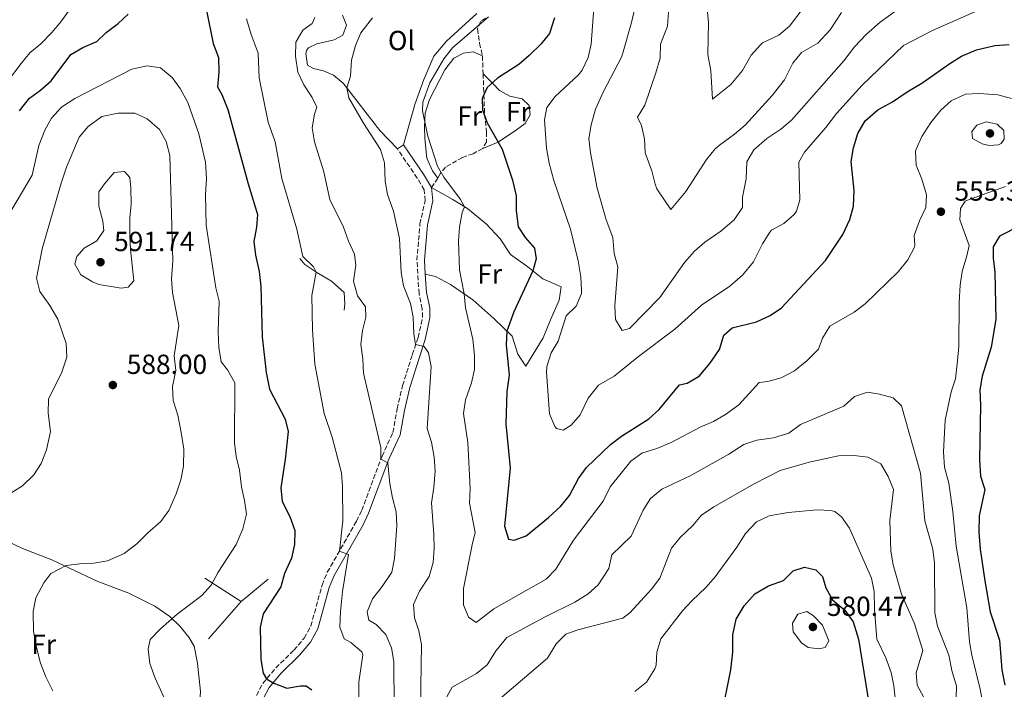
# Model space of a CAD drawing. Units: metres. Extents: x 631765 to 635233, y 4706547 to 4708926.
# Drawn here: x 633242 to 633599, y 4707642 to 4707884 of the extents above; entities that cross this region are included whole.
import ezdxf
from ezdxf.enums import TextEntityAlignment as Align

# ---------------------------------------------------------------- set-up
doc = ezdxf.new("R2010")
doc.units = ezdxf.units.M
doc.header["$MEASUREMENT"] = 0
doc.linetypes.add('DGN Style 3', pattern=[2.435890702152634, 1.739921930109024, -0.6959687720436097])
for name, color, linetype, lineweight in [('Balsa-alberca', 142, 'Continuous', 0), ('Camino', 7, 'DGN Style 3', 0), ('Cota de punto acotado terreno', 7, 'Continuous', 0), ('Curva de nivel directora', 30, 'Continuous', 30), ('Curva de nivel intermedia', 30, 'Continuous', 0), ('Etiqueta de uso rústico', 92, 'Continuous', 0), ('Línea  de bancal', 1, 'Continuous', 13), ('Línea  de muro-pared o tapia', 1, 'Continuous', 13), ('Línea de cambio de uso (parcela vista)', 92, 'Continuous', 0), ('Margen derecho', 7, 'Continuous', 0), ('Punto acotado terreno (símbolo)', 7, 'Continuous', 0), ('Senda', 7, 'DGN Style 3', 0)]:
    doc.layers.add(name, color=color, linetype=linetype, lineweight=lineweight)
doc.styles.add('Style-Arial', font='arial.ttf')

# ---------------------------------------------------------------- blocks, each defined once
blk = doc.blocks.new('5PATER')
at = {"layer": 'Balsa-alberca', "linetype": 'Continuous', "lineweight": 0}
h = blk.add_hatch(color=51, dxfattribs=at)
edge = h.paths.add_edge_path()
edge.add_ellipse((0, 0), major_axis=(-0.1095731443231308, -0.1110710700762829), ratio=0.9994222409660317, start_angle=0, end_angle=360)

msp = doc.modelspace()

# ---------------------------------------------------------------- linework, layer by layer
at = {"layer": 'Camino', "color": 7, "linetype": 'DGN Style 3', "lineweight": 0}
msp.add_polyline3d([(633327.7800000017, 4707639.33, 576.0099999999949), (633330.0899999985, 4707643.7, 575.2899999999936), (633334.7699999989, 4707649.300000002, 574.300000000003), (633341.3500000016, 4707655.720000001, 572.8000000000029), (633345.0500000007, 4707660.12, 571.9499999999972), (633347.4699999992, 4707664.500000001, 571.6100000000006), (633351.5799999975, 4707679.32, 571.4299999999931), (633353.4499999983, 4707683.960000004, 571.1600000000036), (633364.0000000006, 4707702.440000001, 568.3600000000007), (633365.9299999995, 4707706.390000001, 567.7400000000052), (633373.280000001, 4707725.95, 564.8399999999964), (633377.2399999973, 4707734.560000001, 563.2100000000064), (633378.7600000016, 4707743.09, 562.2599999999948), (633380.7399999977, 4707751.540000001, 561.4700000000013), (633384.2499999991, 4707762.690000001, 560.6799999999931), (633386.3500000001, 4707768.980000002, 559.5200000000042), (633387.5300000003, 4707773.83, 559.0800000000017), (633387.9200000014, 4707776.26, 558.9900000000052), (633387.8900000001, 4707779.390000002, 558.9900000000052), (633386.6999999988, 4707784.83, 559.1000000000059), (633385.9400000012, 4707796.970000002, 557.5200000000041), (633387.0299999996, 4707810.08, 556.9400000000023), (633388.9400000006, 4707818.600000001, 556.7299999999959), (633388.5899999999, 4707822.420000001, 556.779999999999), (633386.0599999975, 4707826.720000002, 557.0200000000042), (633378.8600000001, 4707837.24, 557.7299999999959)], dxfattribs=at)
at = {"layer": 'Curva de nivel directora', "color": 30, "linetype": 'Continuous', "lineweight": 30, "flags": 128}
for points, elevation in [([(633307.3200000008, 4707898.810000001), (633312.0499999982, 4707875.41), (633313.9500000004, 4707870.310000001), (633314.1699999995, 4707865.090000001), (633313.6500000008, 4707859.750000001), (633315.1799999997, 4707856.980000001), (633317.3999999993, 4707851.480000001), (633324.7100000005, 4707824.62), (633328.1900000006, 4707813.550000002), (633327.7999999997, 4707808.880000004), (633326.8000000004, 4707803.710000004), (633327.3599999992, 4707798.75), (633328.7199999982, 4707792.82), (633329.3399999996, 4707787.580000001), (633329.8899999994, 4707769.26), (633331.3099999988, 4707756.290000001), (633332.489999999, 4707750.310000001), (633338.1599999998, 4707739.350000001), (633339.2799999994, 4707734.92), (633338.2299999989, 4707724.820000002), (633336.5700000004, 4707714.54), (633337.1200000002, 4707709.570000002), (633339.8099999991, 4707704.100000001), (633341.6800000002, 4707699.039999999), (633341.6100000008, 4707694.039999999), (633340.4599999996, 4707689.080000001), (633337.9899999998, 4707683.529999999), (633336.5599999992, 4707678.730000001), (633330.2000000002, 4707668.940000001), (633329.0999999982, 4707664.050000002), (633329.3199999996, 4707652.370000001), (633330.150000001, 4707647.439999999), (633331.4599999986, 4707645.340000001), (633334.1200000006, 4707643.800000001), (633338.7699999998, 4707641.95), (633343.7299999997, 4707642.800000002), (633345.7699999983, 4707642.84), (633347.8800000004, 4707641.420000001)], 575.0000000000001), ([(633241.8899999983, 4707851.109999999), (633245.4600000001, 4707855.650000001), (633249.5199999991, 4707858.560000001), (633253.3899999983, 4707861.960000001), (633260.5199999984, 4707871.410000003), (633264.8199999989, 4707873.950000001), (633269.8500000003, 4707876.11), (633273.2999999991, 4707879.4), (633277.6399999999, 4707882.630000004), (633281.2799999987, 4707886.07)], 575.0000000000001), ([(633435.7999999991, 4707884.7), (633433.9999999999, 4707879.100000001), (633430.7999999989, 4707875.250000002), (633426.6599999995, 4707871.060000001), (633422.8399999995, 4707867.820000002), (633415.1399999993, 4707862.84), (633411.449999999, 4707859.470000002), (633409.6200000006, 4707855.480000001), (633409.6699999998, 4707851.380000002), (633411.3499999985, 4707846.670000001), (633416.8699999994, 4707837.210000001), (633420.6299999988, 4707825.939999999), (633421.8899999995, 4707820.279999999), (633421.8699999994, 4707814.990000002), (633422.5899999992, 4707809.03), (633425.1999999998, 4707805.230000001), (633428.5199999991, 4707801.37), (633429.1399999983, 4707797.500000001), (633428.0000000005, 4707793.060000001), (633421.0699999991, 4707778.27), (633418.480000001, 4707771.32), (633418.2300000006, 4707766.310000001), (633419.4100000006, 4707755.340000001), (633418.4699999997, 4707749.359999999), (633418.1399999988, 4707737.75), (633419.7199999992, 4707721.65), (633417.7000000008, 4707700.630000001), (633419.1200000001, 4707695.880000001), (633421.2199999989, 4707695.619999999)], 550.0000000000001), ([(633421.2199999989, 4707695.619999999), (633425.5099999983, 4707697.09), (633433.6699999989, 4707703.770000001), (633438.1100000002, 4707707.850000001), (633441.2799999998, 4707711.720000002), (633444.4699999993, 4707717.859999999), (633447.4199999997, 4707721.910000001), (633456.0999999989, 4707730.199999999), (633460.0499999986, 4707733.270000001), (633470.0199999998, 4707739.510000002), (633473.7500000002, 4707742.850000001), (633481.1500000008, 4707751.87), (633483.9499999993, 4707752.380000002), (633488.2499999999, 4707754.970000003), (633492.0699999997, 4707759.600000001), (633495.6199999992, 4707764.619999999), (633497.1999999996, 4707769.78), (633500.1799999991, 4707772.490000002), (633508.99, 4707774.630000001), (633514.0499999983, 4707776.880000002), (633518.1499999998, 4707779.730000001), (633534.0699999988, 4707796.880000002), (633540.2999999982, 4707806.220000001), (633542.8199999996, 4707811.680000001), (633544.1799999987, 4707816.5), (633544.3999999998, 4707822.230000001), (633543.3200000002, 4707832.760000001), (633544.2099999997, 4707837.670000002), (633545.7399999986, 4707842.870000001), (633548.4700000001, 4707847.460000002), (633553.0199999987, 4707851.449999999), (633558.3499999995, 4707854.310000001), (633563.6299999991, 4707857.930000002), (633568.9800000001, 4707861.080000001), (633579.0899999999, 4707868.24), (633583.3500000001, 4707870.850000001), (633588.7300000001, 4707873.170000001), (633595.4099999989, 4707874.74), (633600.6100000001, 4707875.060000001)], 550.0000000000001), ([(633611.6699999998, 4707813.030000002), (633597.1299999999, 4707805.720000002), (633594.7800000008, 4707801.770000001), (633594.7800000008, 4707797.65), (633595.3799999999, 4707792.57), (633595.7499999986, 4707775.520000001), (633594.1599999995, 4707765.5), (633590.8200000002, 4707754.980000001), (633589.9399999994, 4707750.060000001), (633590.25, 4707744.460000002), (633589.879999999, 4707724.810000001), (633590.23, 4707718.78), (633591.7599999988, 4707713.970000003), (633589.7800000008, 4707704.400000001), (633589.6800000002, 4707698.490000002), (633590.0699999991, 4707692.350000001), (633591.7499999999, 4707680.810000001), (633593.7300000002, 4707669.580000003), (633597.0899999997, 4707659.410000001), (633597.9300000002, 4707648.62), (633599.0099999999, 4707643.01)], 550.0000000000001), ([(633496.2199999982, 4707631.190000001), (633499.7299999997, 4707648.600000001), (633500.4699999995, 4707655.060000001), (633500.4999999986, 4707661.300000003), (633501.6599999988, 4707666.950000001), (633504.609999999, 4707671.780000002), (633508.42, 4707676.160000003), (633513.4299999991, 4707679.040000001), (633518.8699999995, 4707680.920000001), (633522.2800000005, 4707684.45), (633526.4800000003, 4707685.800000003), (633530.5700000008, 4707684.850000001), (633532.969999999, 4707682.460000001), (633534.1499999993, 4707678.260000001), (633536.599999999, 4707673.910000001), (633541.0599999982, 4707670.280000002), (633544.1299999993, 4707666.020000001), (633545.9899999991, 4707659.770000001), (633551.2300000006, 4707627.62)], 575.0000000000001)]:
    msp.add_lwpolyline(points, dxfattribs=dict(at, elevation=elevation))
at = {"layer": 'Curva de nivel intermedia', "color": 30, "linetype": 'Continuous', "lineweight": 0, "flags": 128}
for points, elevation in [([(633466.5100000005, 4707895.119999998), (633463.7700000001, 4707883.100000001), (633460.7000000011, 4707872.369999998), (633460.0900000011, 4707870.539999997), (633453.6200000001, 4707858.09), (633450.6800000009, 4707851.63), (633449.0899999995, 4707846.009999999), (633448.2900000014, 4707841.069999999), (633448.8100000002, 4707835.899999999)], 540.0000000000001), ([(633237.5700000019, 4707861.669999998), (633242.4100000013, 4707868.249999999), (633245.6600000011, 4707872.050000001), (633249.5900000005, 4707875.350000001), (633253.5400000003, 4707879.4), (633256.8000000013, 4707883.33), (633262.7500000013, 4707891.58)], 570.0000000000001), ([(633448.8100000002, 4707835.899999999), (633451.2599999999, 4707823.050000002), (633454.5000000009, 4707811.560000001), (633456.9000000014, 4707805.189999999), (633457.4700000014, 4707799.4), (633458.8200000015, 4707794.57), (633457.7000000017, 4707780.449999998), (633457.980000001, 4707775.46), (633460.280000001, 4707771.52), (633462.9600000009, 4707772.239999999), (633473.9400000002, 4707783.509999999), (633482.8800000009, 4707796.100000001), (633486.5199999998, 4707800.21), (633490.3100000008, 4707803.470000001), (633496.0500000005, 4707807.449999999), (633500.9800000014, 4707811.569999999), (633504.01, 4707816.010000001), (633503.9400000008, 4707819.779999999), (633505.3199999998, 4707826.480000001), (633505.5600000012, 4707832.619999998), (633508.02, 4707836.99), (633512.8099999999, 4707841), (633517.8500000003, 4707844.42), (633521.6900000004, 4707847.63), (633540.6500000014, 4707869.13), (633544.5499999997, 4707874.199999999), (633548.8600000012, 4707878.779999998), (633553.9100000005, 4707883.180000001), (633568.9800000001, 4707894.15)], 540.0000000000001), ([(633450.0199999993, 4707888.289999999), (633449.150000002, 4707875.199999998), (633448.0400000011, 4707870.320000002), (633445.8000000014, 4707865.73), (633444.4699999993, 4707864.13), (633436.0300000014, 4707856.239999999), (633433.060000001, 4707852.220000001), (633432.1900000015, 4707847.739999999), (633432.9100000013, 4707837.509999999), (633433.8900000001, 4707832.119999999), (633435.570000001, 4707825.880000001), (633441.5999999995, 4707808.23), (633444.4100000013, 4707796.75), (633445.3200000009, 4707790.960000001), (633445.6000000003, 4707785.960000001), (633445.5500000011, 4707784.880000001), (633443.7000000004, 4707780.259999999), (633440.0200000014, 4707776.779999998), (633437.1300000012, 4707767.689999998), (633434.5600000008, 4707763.41), (633433.0300000019, 4707758.430000001), (633432.9300000013, 4707756.359999998), (633434.0500000011, 4707741.269999999), (633435.950000001, 4707736.720000001), (633436.5600000012, 4707736.050000002), (633438.9300000005, 4707735.350000001), (633441.8000000005, 4707737.210000001), (633445.0700000006, 4707740.989999998), (633447.9900000021, 4707746.960000001), (633451.7500000015, 4707751.669999998), (633457.4300000012, 4707754.999999999)], 545), ([(633457.4300000012, 4707754.999999999), (633466.2900000014, 4707762.09), (633479.4200000009, 4707771.949999998), (633489.0600000012, 4707780.67), (633499.3200000006, 4707787.519999999), (633503.99, 4707791.570000002), (633507.9599999996, 4707796.430000001), (633511.1600000004, 4707802.880000001), (633513.8499999995, 4707807.099999999), (633514.5199999999, 4707807.859999998), (633518.9299999999, 4707810.3), (633522.7200000008, 4707813.509999999), (633523.5700000002, 4707814.689999999), (633524.7900000005, 4707818.880000001), (633524.4400000018, 4707832.439999999), (633526.4700000014, 4707836.119999998), (633534.2200000008, 4707845.01), (633538.0499999997, 4707850.130000001), (633547.3900000005, 4707860.399999999), (633562.3400000016, 4707874.74), (633572.8400000002, 4707880.130000001), (633593.3200000012, 4707889.199999999)], 545), ([(633491.1700000013, 4707888.029999998), (633491.6000000003, 4707883.05), (633491.3400000011, 4707871.430000001), (633492.480000001, 4707865.59), (633493.1200000002, 4707855.279999998), (633499.7099999996, 4707860.58), (633503.9400000008, 4707865.71), (633507.1600000017, 4707871.230000001), (633510.4500000018, 4707874.99), (633511.2699999999, 4707875.679999999), (633517.1600000019, 4707878.470000001), (633520.9500000007, 4707881.73), (633525.9100000004, 4707888.189999999)], 530.0000000000001), ([(633324.1000000003, 4707884.38), (633325.7900000003, 4707878.75), (633328.4000000008, 4707871.880000001), (633328.7600000007, 4707863.05), (633332.0199999996, 4707847.01), (633334.5300000019, 4707839.789999999), (633336.9100000003, 4707826.529999999), (633342.3799999997, 4707808.23), (633344.5700000002, 4707798.289999997), (633348.4700000006, 4707794.62), (633349.4400000006, 4707792.65), (633347.8500000014, 4707784.119999999), (633348.1399999997, 4707771.779999998), (633348.9000000019, 4707759.279999999), (633352.3500000008, 4707741.480000001), (633355.2000000007, 4707732.92), (633358.6500000019, 4707719.980000001), (633358.9900000015, 4707714.989999999), (633359.0600000008, 4707702.589999998), (633357.8200000003, 4707691.619999998), (633361.1200000016, 4707690.42), (633358.9600000002, 4707676.929999999), (633358.2200000006, 4707669.74), (633358.0100000004, 4707664.080000001), (633359.5400000013, 4707659.789999999), (633362.0200000004, 4707658.570000002), (633365.9500000018, 4707655.17), (633366.3200000006, 4707654.029999999), (633364.9300000004, 4707644.199999998), (633364.8200000009, 4707637.039999999)], 570.0000000000001), ([(633377.8400000008, 4707688.929999999), (633378.6100000021, 4707700.859999998), (633378.3799999994, 4707705.859999998), (633377.0300000017, 4707710.949999998), (633376.150000001, 4707715.99), (633375.3999999999, 4707723.53), (633372.8699999999, 4707724.869999998), (633372.8000000005, 4707729.100000001), (633366.570000001, 4707756.069999999), (633366.3699999999, 4707761.289999999), (633365.5899999997, 4707766.419999998), (633366.2600000004, 4707771.479999999), (633367.4100000014, 4707776.350000001), (633367.2700000006, 4707780.08), (633364.4000000006, 4707784.09), (633362.9500000001, 4707789.329999999), (633363.7600000014, 4707795.189999999), (633363.320000001, 4707799.109999998), (633361.0999999993, 4707803.909999999), (633359.3200000002, 4707808.980000001), (633354.310000001, 4707818.939999999), (633352.2300000001, 4707828.960000001), (633348.8100000003, 4707839.810000001), (633347.9299999997, 4707844.9), (633348.760000001, 4707849.84), (633349.6500000008, 4707852.33), (633347.9699999999, 4707855.850000001), (633344.9099999999, 4707860.529999998), (633342.7500000007, 4707865.039999999), (633341.9000000014, 4707870.859999999), (633342.0900000012, 4707875.869999998), (633344.5600000012, 4707880.220000001), (633347.9299999997, 4707882.63), (633348.9700000011, 4707884.880000001)], 565.0000000000001), ([(633369.7800000008, 4707884.720000001), (633365.620000001, 4707879.279999999), (633363.6299999995, 4707874.689999999), (633362.2400000015, 4707869.429999999), (633361.9000000019, 4707863.550000001), (633360.5300000015, 4707859.369999998), (633361.2300000011, 4707855.800000001), (633366.5399999997, 4707846.560000001), (633372.7800000004, 4707837.039999999), (633374.1900000008, 4707832.24), (633374.3899999997, 4707825.630000001), (633375.2200000011, 4707820.7), (633377.4400000006, 4707814.73), (633379.6300000012, 4707804.800000001), (633380.2100000001, 4707792.55), (633381.0999999996, 4707787.63), (633383.5700000018, 4707781.230000001), (633384.5900000011, 4707776.329999999), (633384.8500000003, 4707770.350000001), (633385.4800000007, 4707766.380000001), (633388.5300000017, 4707765.759999999), (633390.1500000021, 4707763.41), (633391.0500000007, 4707758.499999999), (633389.6600000004, 4707736.060000001), (633391.2300000017, 4707731.069999999), (633392.1399999993, 4707725.630000001), (633392.5100000004, 4707720.630000001), (633392.1200000015, 4707714.63), (633391.2200000006, 4707709.039999999), (633392.060000001, 4707697.57), (633392.1799999995, 4707692.519999999), (633391.850000001, 4707687.53), (633390.4000000004, 4707682.449999999), (633386.9, 4707677.09), (633384.7200000007, 4707672.259999999), (633385.0700000017, 4707667.469999999), (633386.6699999997, 4707662.739999999), (633387.5599999994, 4707657.76), (633387.2199999996, 4707634.999999999)], 560), ([(633411.8800000004, 4707885.06), (633398.7900000013, 4707873.92), (633395.7500000013, 4707869.9), (633390.5700000002, 4707861.15), (633388.0399999999, 4707854.189999999), (633387.9999999999, 4707851.039999999), (633389.8900000006, 4707841.880000001), (633393.3600000018, 4707831.06), (633395.6600000019, 4707827.039999999), (633401.7500000005, 4707818.919999998), (633403.19, 4707816.34), (633402.3200000006, 4707814.27), (633401.3700000006, 4707808.930000001), (633401.0399999998, 4707803.849999999), (633401.3100000002, 4707793.42), (633403.0700000015, 4707784.74), (633403.5300000019, 4707779.760000001), (633406.1700000018, 4707768.329999999), (633406.8500000013, 4707762.439999999), (633406.8600000001, 4707757.439999999), (633405.7200000002, 4707752.569999999), (633403.5000000007, 4707746.38), (633402.8000000011, 4707741.409999999), (633404.3600000013, 4707730.990000002), (633405.2100000005, 4707714.29)], 555.0000000000001), ([(633477.1200000008, 4707886.74), (633476.7200000007, 4707881.759999998), (633474.2100000007, 4707875.16), (633474.070000002, 4707870.150000001), (633472.560000001, 4707864.76), (633468.5600000002, 4707853.079999999), (633465.9299999992, 4707848.789999999), (633467.3200000018, 4707845.779999998), (633468.4200000016, 4707840.899999999), (633468.6699999997, 4707835.869999998), (633471.0400000013, 4707829.31), (633472.2999999997, 4707824.470000001), (633472.9600000011, 4707822.800000001), (633477.9400000012, 4707815.38), (633483.3700000005, 4707821.819999999), (633490.8700000016, 4707833.480000001), (633494.0700000002, 4707837.31), (633495.5700000002, 4707838.680000001), (633501.110000001, 4707842.550000001), (633504.8900000007, 4707845.81), (633514.7099999998, 4707856.59), (633519.130000001, 4707862.33), (633522.2100000011, 4707868.32), (633525.3600000006, 4707872.189999999), (633531.3200000017, 4707875.550000001), (633535.7699999998, 4707880.34), (633539.8500000011, 4707886.680000001)], 535), ([(633237.4900000015, 4707812.630000001), (633246.4099999999, 4707827.77), (633248.8500000008, 4707838.460000001), (633251.03, 4707844.02), (633253.4700000009, 4707848.38), (633257.1299999999, 4707852.380000001), (633261.9199999998, 4707855.550000001), (633282.610000001, 4707866.119999999), (633288.1000000006, 4707867.410000001), (633293, 4707866.590000001), (633297.190000001, 4707863.159999999), (633300.1500000004, 4707859.13), (633302.8600000016, 4707854.109999999), (633306.8200000002, 4707842.720000001), (633309.2800000011, 4707832.509999998), (633309.6100000018, 4707826.609999999), (633309.3100000002, 4707820.659999999), (633309.5400000004, 4707809.600000001), (633313.0499999997, 4707786.989999999), (633314.2000000007, 4707782.109999999), (633313.9400000015, 4707771.109999998), (633314.1400000004, 4707765.399999999), (633315.0000000009, 4707760.210000001), (633317.2500000017, 4707757.23), (633319.8899999993, 4707752.5), (633319.7700000008, 4707730.880000002), (633320.3499999997, 4707725.929999998), (633321.6500000006, 4707720.949999998), (633322.3800000015, 4707714.849999999), (633323.4700000001, 4707709.909999998), (633324.1200000005, 4707704.939999999), (633322.8200000018, 4707699.630000001), (633320.4600000015, 4707694.019999999), (633313.880000001, 4707683.980000001), (633311.2999999995, 4707679.230000001), (633307.9900000015, 4707675.480000001), (633299.0199999993, 4707668.720000001), (633292.9800000021, 4707663.5), (633289.1800000002, 4707659.630000001), (633288.5300000019, 4707656.069999999), (633289.1100000008, 4707650.92), (633291.0900000012, 4707645.619999998), (633297.4300000002, 4707631.619999999)], 580.0000000000001), ([(633405.2100000005, 4707714.29), (633405.0400000007, 4707709.019999999), (633407.0900000003, 4707698.310000001), (633405.9300000003, 4707693.86), (633402.7699999998, 4707678.07), (633402.780000001, 4707672.179999999), (633404.6000000003, 4707667.659999999), (633407.4200000013, 4707665.720000002), (633413.8400000005, 4707670.76), (633432.8100000008, 4707681.449999998), (633436.2900000007, 4707685.039999999), (633442.7200000014, 4707695.599999999), (633453.4400000013, 4707709.71), (633455.9400000003, 4707714.929999999), (633463.4600000017, 4707724.16), (633467.5000000006, 4707727.119999999), (633472.9000000008, 4707728.82), (633478.1, 4707730.949999998), (633488.6200000008, 4707736.55), (633493.4800000001, 4707738.529999998), (633497.7699999994, 4707741.099999999), (633502.5999999996, 4707744.59), (633510.0000000005, 4707752.63), (633513.1299999997, 4707753.09), (633517.9599999998, 4707754.359999999), (633522.8100000002, 4707756.949999998), (633527.380000001, 4707760.63), (633531.5200000008, 4707764.76), (633533.0100000015, 4707768.779999998), (633535.5900000009, 4707773.090000001), (633544.4500000011, 4707778.16), (633548.4600000011, 4707781.15), (633560.3400000011, 4707792.779999998), (633563.8700000005, 4707797.039999999), (633566.2000000017, 4707801.470000001), (633566.4800000011, 4707802.38), (633566.1900000006, 4707805.95), (633568.0700000003, 4707811.199999998), (633570.3800000015, 4707816.09), (633570.6100000017, 4707820.689999999), (633568.9700000011, 4707826.300000001), (633566.9200000014, 4707831.429999999), (633566.6900000012, 4707836.449999999), (633566.8900000001, 4707837.210000001), (633568.9199999997, 4707841.78), (633572.2800000014, 4707846.84), (633575.8800000001, 4707851.319999999), (633579.5599999991, 4707854.689999998), (633584.7900000017, 4707857.050000001), (633589.7800000008, 4707857.359999999), (633596.5700000012, 4707856.9), (633601.4999999999, 4707855.470000001)], 555.0000000000001), ([(633238.0599999992, 4707712.269999999), (633242.9299999997, 4707715.239999999), (633247.0100000012, 4707719.199999998), (633249.7600000005, 4707723.369999999), (633251.6300000013, 4707728.279999999), (633253.14, 4707734.88), (633252.2599999994, 4707741.599999999), (633252.3200000019, 4707746.609999998), (633257.2000000014, 4707756.4), (633259.0099999997, 4707761.82), (633258.8399999997, 4707766.74), (633255.780000002, 4707775.649999999), (633252.920000001, 4707780.5), (633249.2599999999, 4707785.580000001), (633248.0100000004, 4707790.429999999), (633250.0399999998, 4707801.089999998), (633256.9600000001, 4707824.810000001), (633258.850000001, 4707830.630000001), (633263.5500000014, 4707841.539999999), (633266.7600000012, 4707845.350000001), (633271.7200000011, 4707848.970000001), (633277.6500000011, 4707850.269999999), (633283.6500000004, 4707850.24), (633288.1600000008, 4707848.109999999), (633292.6, 4707844.259999999), (633295.070000002, 4707839.909999999), (633296.400000002, 4707834.909999999), (633297.5100000006, 4707796.759999999), (633296.9299999995, 4707790.189999999)], 585), ([(633593.4400000018, 4707838.480000001), (633590.8400000001, 4707839.09), (633587.36, 4707841.02), (633587.1200000008, 4707843.630000001), (633588.9400000002, 4707845.92), (633592.3100000009, 4707847.100000001), (633596.3400000009, 4707846.279999999), (633598.7100000002, 4707843.880000001), (633598.7800000017, 4707840.820000002), (633597.6799999998, 4707839.27), (633596.7600000012, 4707838.749999999), (633593.4400000018, 4707838.480000001)], 560), ([(633278.7400000019, 4707786.779999998), (633270.6600000015, 4707788.220000001), (633268.3600000016, 4707789.139999999), (633264.040000001, 4707791.649999999), (633261.9100000008, 4707795.51), (633262.5999999995, 4707798.300000001), (633265.2700000004, 4707801.350000001), (633269.9100000006, 4707803.970000001), (633272.4000000006, 4707807.760000001), (633272.11, 4707811.130000001), (633270.6399999993, 4707816.58), (633270.6600000015, 4707821.720000002), (633272.6200000019, 4707824.58), (633276.2200000006, 4707828.720000001), (633279.8900000007, 4707829.079999999), (633281.8200000019, 4707826.869999999), (633282.1799999995, 4707823.199999999), (633282.3899999997, 4707817.249999999), (633281.870000001, 4707812.28), (633281.8200000019, 4707805.78), (633282.0499999998, 4707800.789999999), (633283.3500000008, 4707789.51), (633281.3000000011, 4707787.17), (633278.7400000019, 4707786.779999998)], 590.0000000000001), ([(633599.3099999992, 4707823.63), (633585.1400000004, 4707818.569999999), (633584.6399999999, 4707818.289999999), (633583.0000000015, 4707815.630000001), (633582.76, 4707811.550000002), (633586.1200000016, 4707802.32), (633585.3200000015, 4707798.489999999), (633583.5600000002, 4707792.869999999), (633582.9000000008, 4707787.91), (633582.4800000006, 4707781.630000001), (633582.4100000013, 4707765.730000001), (633581.8900000005, 4707760.459999999), (633581.2100000011, 4707753.98), (633579.5700000003, 4707749.25), (633577.4500000014, 4707739.08), (633576.8500000001, 4707727.529999998), (633577.1500000019, 4707722.05), (633578.7800000013, 4707716.27), (633580.2200000008, 4707705.930000001), (633581.4500000002, 4707693.439999999), (633585.3000000013, 4707671.039999999), (633586.3099999994, 4707658.810000001), (633587.1299999999, 4707653.88), (633590.1699999997, 4707641.59), (633591.170000001, 4707635.859999999)], 555.0000000000001), ([(633296.9299999995, 4707790.189999999), (633297.3400000008, 4707785.21), (633299.6200000006, 4707773.27), (633297.9800000022, 4707762.319999999), (633298.5900000002, 4707756.98), (633297.3400000008, 4707751.179999999), (633297.5300000008, 4707746.179999999), (633299.3200000012, 4707740.899999999), (633300.5000000013, 4707734.569999999), (633301.4199999999, 4707728.489999999), (633301.3500000007, 4707722.359999998), (633300.2900000013, 4707717.48), (633298.6799999997, 4707712.31), (633296.0399999998, 4707706.350000001), (633293.0600000004, 4707702.329999999), (633288.4, 4707698.239999998), (633284.4500000004, 4707694.249999999), (633279.760000001, 4707690.8), (633273.7100000004, 4707688.119999998), (633268.820000002, 4707687.26), (633263.7800000017, 4707687.029999999), (633258.8100000008, 4707686.369999997), (633253.2100000017, 4707683.5), (633250.6299999999, 4707680.13), (633247.74, 4707674.650000001), (633246.8200000012, 4707669.720000001), (633246.9400000018, 4707662.63), (633247.8100000013, 4707657.710000001), (633249.5000000012, 4707651.09), (633251.3899999999, 4707646.13), (633253.9100000013, 4707641.060000001)], 585), ([(633396.280000001, 4707637.980000001), (633398.7500000009, 4707642.38), (633407.5000000016, 4707647.27), (633411.3399999995, 4707650.48), (633414.660000001, 4707655.609999999), (633418.5200000011, 4707660.289999997), (633432.3800000015, 4707667.829999999), (633443.2199999999, 4707673.100000001), (633447.9600000007, 4707676.109999998), (633451.6700000011, 4707679.439999999), (633455.52, 4707685.319999999), (633456.6100000008, 4707690.230000001), (633463.6600000006, 4707697.019999999), (633467.9299999997, 4707706.46), (633470.5600000005, 4707710.7), (633474.7000000002, 4707714.100000001), (633484.9700000008, 4707718.859999998), (633498.9699999997, 4707726.769999999), (633504.4300000003, 4707730.189999999), (633509.1700000011, 4707731.78), (633515.2500000009, 4707732.58), (633520.7500000015, 4707734.310000001), (633524.9500000015, 4707737.449999998), (633540.6400000004, 4707744.109999999), (633544.5499999997, 4707747.609999999), (633549.3000000016, 4707749.23), (633553.6500000012, 4707748.460000001), (633558.5500000007, 4707747.16), (633561.5500000003, 4707744.17), (633568.4400000013, 4707719.830000001), (633570.0599999997, 4707702.609999998), (633572.9000000006, 4707692.289999999), (633573.530000001, 4707687.329999999), (633573.6600000005, 4707669.3), (633574.5999999993, 4707664.38), (633578.7200000011, 4707653.869999998), (633579.8699999999, 4707648.329999999), (633581.5599999997, 4707642.720000002), (633581.1900000009, 4707631.020000001)], 560), ([(633569.6200000015, 4707638.81), (633567.2400000012, 4707643.039999999), (633566.8700000001, 4707647.519999998), (633569.320000002, 4707655.560000001), (633566.1400000014, 4707665.679999999), (633561.5700000004, 4707675.980000001), (633558.6300000012, 4707686.619999998), (633557.7400000016, 4707691.539999997), (633557.3600000016, 4707702.749999999), (633558.7600000009, 4707713.92), (633556.8200000006, 4707718.609999998), (633554.0600000003, 4707723.179999999), (633549.3700000008, 4707725.689999999), (633544.400000002, 4707726.199999998), (633538.8099999997, 4707726.069999999), (633528.1600000013, 4707723.82), (633517.6, 4707720.760000001), (633508.1500000019, 4707716.029999998), (633493.5600000005, 4707707.630000001), (633489.1100000005, 4707704.58), (633485.8700000015, 4707700.779999998), (633481.360000001, 4707696.5), (633478.2100000017, 4707692.619999999), (633473.9400000002, 4707681.819999999), (633470.9400000006, 4707677.81), (633463.2800000006, 4707669.4), (633460.5700000017, 4707667.369999998), (633444.2400000013, 4707663.150000001), (633439.9499999997, 4707661.499999999), (633436.3800000001, 4707657.999999999), (633433.3100000012, 4707652.849999999), (633406.8900000014, 4707630.400000001)], 565.0000000000001), ([(633472.6200000015, 4707650.31), (633472.940000001, 4707655.02), (633474.3200000002, 4707659.869999999), (633482.15, 4707669.970000001), (633485.5400000007, 4707673.649999999), (633490.730000001, 4707678.529999999), (633494.05, 4707682.269999999), (633501.8900000011, 4707693.08), (633505.0100000014, 4707697.970000001), (633509.0700000006, 4707702.180000001), (633513.57, 4707704.430000001), (633520.5500000004, 4707705.65), (633531.0700000013, 4707706.59), (633536.0400000003, 4707706.31), (633537.4200000016, 4707705.92), (633539.8199999998, 4707703.970000001), (633542.7600000014, 4707699.910000001), (633550.760000001, 4707681.869999998), (633551.7000000001, 4707676.949999998), (633551.7699999993, 4707670.410000001), (633552.6800000012, 4707659.74), (633555.890000001, 4707652.989999999), (633557.8800000001, 4707647.71), (633558.8500000002, 4707642.810000001), (633559.8200000003, 4707633.930000001)], 570.0000000000001), ([(633377.7200000001, 4707634.99), (633377.5500000003, 4707651.66), (633376.740000001, 4707656.600000001), (633374.7100000017, 4707661.470000001), (633371.170000001, 4707664.99), (633368.5500000014, 4707666.550000001), (633367.9200000011, 4707669.619999999), (633369.8900000004, 4707674.359999998), (633373.3900000006, 4707678.810000001), (633376.7800000013, 4707684.039999999), (633377.8400000008, 4707688.929999999)], 565.0000000000001), ([(633531.6799999994, 4707656.220000001), (633527.7200000009, 4707656.759999998), (633525.3899999995, 4707658.449999998), (633522.3300000018, 4707662.409999999), (633522.0800000015, 4707665.560000001), (633523.9900000005, 4707668.720000001), (633527.3000000007, 4707669.729999999), (633529.5600000004, 4707668.34), (633533.0000000005, 4707664.76), (633535.2199999999, 4707659.17), (633533.9800000016, 4707656.67), (633531.6799999994, 4707656.220000001)], 580.0000000000001), ([(633464.9200000013, 4707640.759999999), (633469.11, 4707644.160000001), (633472.2300000002, 4707648.989999998), (633472.6200000015, 4707650.31)], 570.0000000000001)]:
    msp.add_lwpolyline(points, dxfattribs=dict(at, elevation=elevation))
at = {"layer": 'Línea  de bancal', "color": 1, "linetype": 'Continuous', "lineweight": 13}
msp.add_polyline3d([(633359.5199999996, 4707778.880000001, 567.2400000000052), (633359.8200000012, 4707781.21, 567.4499999999971), (633359.5799999976, 4707785.290000002, 567.6000000000058), (633355.0100000012, 4707789.38, 568.5500000000029), (633349.6900000013, 4707792.490000002, 569.9199999999983), (633345.3000000014, 4707795.400000001, 571.3399999999965), (633343.4300000007, 4707797.59, 571.029999999999)], dxfattribs=at)
at = {"layer": 'Línea  de muro-pared o tapia', "color": 1, "linetype": 'Continuous', "lineweight": 13, "extrusion": (0.1867007484970881, -0.1184094481014045, 0.9752548554664817), "elevation": -438627.8547549138, "flags": 128}
msp.add_lwpolyline([(4314736.148848479, 1937525.700548468), (4314736.148848479, 1937509.733739144)], dxfattribs=at)
at = {"layer": 'Línea  de muro-pared o tapia', "color": 1, "linetype": 'Continuous', "lineweight": 13, "extrusion": (0.06379609604226381, 0.05223224156960589, 0.996595128961797), "elevation": 286871.5734149762, "flags": 128}
msp.add_lwpolyline([(3241339.82035538, -3460448.997865103), (3241339.820355379, -3460461.732718852)], dxfattribs=at)
at = {"layer": 'Línea  de muro-pared o tapia', "color": 1, "linetype": 'Continuous', "lineweight": 13, "extrusion": (0.03650659766126016, 0.04181440391664749, 0.9984582234386646), "elevation": 220545.8266518664, "flags": 128}
msp.add_lwpolyline([(2619050.447730242, -3956649.861587155), (2619050.447730243, -3956667.876897311)], dxfattribs=at)
at = {"layer": 'Línea de cambio de uso (parcela vista)', "color": 92, "linetype": 'Continuous', "lineweight": 0, "elevation": 557.7299999999959, "flags": 128}
msp.add_lwpolyline([(633378.8600000005, 4707837.24), (633381.0999999996, 4707838.77)], dxfattribs=at)
at = {"layer": 'Línea de cambio de uso (parcela vista)', "color": 92, "linetype": 'Continuous', "lineweight": 0}
for points in [[(633358.9699999997, 4707885.680000001, 561.679999999993), (633360.3499999996, 4707882.100000001, 561.1499999999943), (633359.0899999999, 4707878.449999999, 561.3699999999953), (633355.9000000004, 4707876.720000001, 562.2599999999948), (633349.6399999997, 4707875.359999999, 563.4700000000012), (633346.5999999996, 4707873.850000001, 564.0500000000029), (633345.9900000002, 4707873.119999999, 564.0500000000029), (633345.6200000001, 4707871.82, 564.0500000000029), (633346.3200000003, 4707867.560000001, 563.7400000000052), (633348.3899999997, 4707866.359999999, 563.3099999999977), (633352.1100000005, 4707865.58, 562.4199999999983), (633355.7400000002, 4707863.980000001, 561.5800000000017), (633359.2400000002, 4707861.039999999, 560.2100000000064), (633372.4699999997, 4707843.9, 558.0500000000029), (633378.8600000005, 4707837.24, 557.7299999999959)], [(633381.0999999996, 4707838.77, 557.7299999999959), (633385.1600000003, 4707853.32, 556.779999999999), (633388.4199999999, 4707862.390000001, 556.6199999999953), (633392.0199999996, 4707870.800000001, 556.679999999993), (633396.6399999997, 4707876.27, 556.779999999999), (633407.6100000005, 4707886.34, 556.6199999999953)], [(633393.5300000003, 4707826.720000001, 555.6600000000036), (633391.5800000001, 4707829.369999999, 555.6600000000036), (633389.5499999998, 4707833.859999999, 555.5500000000029), (633388.7800000003, 4707841, 555.179999999993), (633388.6699999999, 4707845.439999999, 555.0800000000017), (633388.9600000001, 4707850.17, 554.6600000000036), (633390.5, 4707855.140000001, 554.1300000000047), (633396, 4707865.890000001, 553.4400000000023), (633399.3200000003, 4707870.130000001, 553.2299999999959), (633402.7699999996, 4707871.91, 552.8099999999977), (633406.3200000003, 4707872.449999999, 552.3399999999965), (633409.6900000004, 4707870.949999999, 551.6699999999983)], [(633409.9199999999, 4707864.470000001, 550.6100000000006), (633413.4500000002, 4707861.01, 549.6600000000036), (633415.9100000003, 4707858.439999999, 548.4499999999971), (633419.6299999999, 4707856.380000001, 547.7100000000064), (633424.1200000001, 4707855.439999999, 546.8699999999953), (633426.6799999997, 4707853.039999999, 546.2899999999936), (633427.04, 4707849.550000001, 546.2400000000052), (633425.1900000004, 4707846.480000001, 546.3399999999965), (633422.0099999999, 4707844.199999999, 547.9799999999959), (633415.4400000004, 4707839.689999999, 550.029999999999), (633409.7800000003, 4707837.449999999, 551.3000000000029)], [(633391.2400000002, 4707823.27, 556.779999999999), (633398.75, 4707819.119999999, 555.7299999999959), (633404.2300000006, 4707815.689999999, 554.8300000000017), (633411.2000000002, 4707810.039999999, 553.570000000007), (633416.0999999996, 4707804.680000001, 552.7200000000012), (633419.8600000005, 4707799.039999999, 551.6199999999953), (633426.1100000005, 4707794.57, 550.4600000000064), (633431.5300000003, 4707790.25, 549.1399999999994), (633438.25, 4707787.300000001, 548.0899999999965), (633437.4800000006, 4707782.529999999, 547.7200000000012), (633434.3200000003, 4707775.4, 547.5099999999948), (633431.75, 4707768.890000001, 547.6699999999983), (633425.3799999999, 4707758.550000001, 548.1399999999994), (633422.5599999997, 4707762.91, 548.5099999999948), (633420.4100000003, 4707769.460000001, 549.3999999999943), (633413.79, 4707775.83, 551.4600000000064), (633406.2300000006, 4707782.59, 554.1999999999971), (633398.1500000004, 4707788.109999999, 556.25), (633392.6299999999, 4707791, 557.1499999999943), (633388.9800000006, 4707791.92, 558.1999999999971)], [(633233.54, 4707697.08, 586.2700000000041), (633243, 4707692.550000001, 585.8999999999943), (633253.54, 4707688.4, 585.6399999999994), (633270.2800000003, 4707680.640000001, 583.3699999999953), (633281.4900000002, 4707676.4, 582.4799999999959), (633290.9299999997, 4707671.630000001, 581.2100000000064), (633296.3899999997, 4707667.9, 580.2100000000064), (633300.0999999996, 4707664.359999999, 579.320000000007), (633303.2000000002, 4707660.439999999, 578.7400000000052), (633305.1299999999, 4707657.189999999, 578.679999999993), (633306.3499999996, 4707651.050000001, 578.4700000000012), (633307.4500000002, 4707640.82, 578.679999999993), (633306.8499999996, 4707631.180000001, 579.2599999999948), (633306.4100000003, 4707615.49, 579.8899999999994), (633306.5800000001, 4707608.99, 581.1100000000006), (633306.6100000005, 4707602.039999999, 582), (633306.2000000002, 4707599.100000001, 582.4799999999959), (633303.8600000005, 4707597.25, 582.8500000000058), (633299.2100000001, 4707595.140000001, 584.1100000000006), (633292.9699999997, 4707593.619999999, 584.5800000000017)]]:
    msp.add_polyline3d(points, dxfattribs=at)
at = {"layer": 'Margen derecho', "color": 7, "linetype": 'Continuous', "lineweight": 0, "extrusion": (0.1855408736465035, 0.06127072343380353, 0.9807244682663886), "elevation": 406517.7493504778, "flags": 128}
msp.add_lwpolyline([(4271766.933380628, -2037531.668663117), (4271772.501965515, -2037530.44038695), (4271784.831251192, -2037526.806736625)], dxfattribs=at)
at = {"layer": 'Margen derecho', "color": 7, "linetype": 'Continuous', "lineweight": 0}
for points in [[(633388.980000001, 4707791.92, 558.1999999999971), (633388.6599999992, 4707796.939999999, 557.5200000000041), (633389.7199999986, 4707809.670000002, 556.9400000000023), (633391.6799999988, 4707818.42, 556.7299999999959), (633391.2399999985, 4707823.270000001, 556.779999999999)], [(633330.3099999975, 4707638.310000001, 576.0099999999949), (633332.3599999994, 4707642.180000001, 575.2899999999936), (633336.7600000004, 4707647.450000001, 574.300000000003), (633343.3399999986, 4707653.87, 572.8000000000029), (633347.2999999993, 4707658.58, 571.9499999999972), (633349.9999999994, 4707663.470000001, 571.6100000000006), (633354.1499999979, 4707678.450000001, 571.4299999999931), (633355.899999998, 4707682.770000001, 571.1600000000036), (633366.399999999, 4707701.170000001, 568.3600000000007), (633368.4299999984, 4707705.310000001, 567.7400000000052), (633375.7899999989, 4707724.9, 564.8399999999964), (633379.8500000002, 4707733.74, 563.2100000000064), (633381.4200000016, 4707742.540000002, 562.2599999999948), (633383.3599999994, 4707750.820000002, 561.4700000000013), (633386.8299999986, 4707761.850000001, 560.6799999999931), (633388.9600000008, 4707768.230000001, 559.5200000000042), (633390.6399999994, 4707776.060000001, 558.9900000000052), (633390.6000000016, 4707779.7, 558.9900000000052), (633389.399999999, 4707785.210000002, 559.1000000000059), (633388.980000001, 4707791.92, 558.1999999999971)]]:
    msp.add_polyline3d(points, dxfattribs=at)
at = {"layer": 'Senda', "color": 7, "linetype": 'DGN Style 3', "lineweight": 0, "extrusion": (0.005722817246571201, -0.1612341536734532, 0.9868995881304075), "elevation": -754900.2574332245, "flags": 128}
msp.add_lwpolyline([(800006.2795942363, 4621187.355595597), (800006.2795942363, 4621180.785443394)], dxfattribs=at)
at = {"layer": 'Senda', "color": 7, "linetype": 'DGN Style 3', "lineweight": 0, "extrusion": (0.1443922168470274, 0.2175341255486064, 0.9653133128346486), "elevation": 1116106.450698239, "flags": 128}
msp.add_lwpolyline([(2075835.933759902, -4124321.964271316), (2075835.933759902, -4124317.674632634)], dxfattribs=at)
at = {"layer": 'Senda', "color": 7, "linetype": 'DGN Style 3', "lineweight": 0}
for points in [[(633410.7399999984, 4707884.670000001, 555.0899999999966), (633408.9299999999, 4707883.390000002, 555.0899999999966), (633407.9299999987, 4707880.720000002, 554.7200000000012), (633408.6200000015, 4707875.550000001, 553.0899999999965), (633409.69, 4707870.949999999, 551.6699999999983)], [(633409.9200000024, 4707864.470000002, 550.6100000000007), (633410.2199999974, 4707856.880000001, 549.9299999999931), (633410.4699999979, 4707849.720000002, 550.0899999999966), (633411.1900000019, 4707843.36, 550.300000000003), (633411.1900000019, 4707839.850000001, 550.7200000000013), (633409.7800000015, 4707837.45, 551.3000000000029)], [(633409.7800000015, 4707837.45, 551.3000000000029), (633406.27, 4707835.540000001, 552.0399999999936), (633402.4099999999, 4707834.2, 552.9900000000054), (633396.3099999978, 4707830.710000001, 554.3600000000007), (633394.4499999982, 4707828.440000001, 554.8800000000048), (633393.5300000019, 4707826.720000002, 555.6600000000036)]]:
    msp.add_polyline3d(points, dxfattribs=at)

# ---------------------------------------------------------------- block references
at = {"layer": 'Punto acotado terreno (símbolo)', "color": 7, "linetype": 'Continuous', "lineweight": 0, "xscale": 10, "yscale": 10, "zscale": 10}
for p in [(633593.6700000021, 4707842.890000001, 560.5299999999993), (633575.889999999, 4707814.52, 555.3099999999981), (633271.2199999982, 4707796.24, 591.7400000000057), (633275.6999999997, 4707751.76, 588.0000000000005), (633529.5, 4707664.130000002, 580.4700000000012)]:
    msp.add_blockref('5PATER', p, dxfattribs=at)

# ---------------------------------------------------------------- texts
at = {"layer": 'Cota de punto acotado terreno', "color": 7, "linetype": 'Continuous', "lineweight": 0, "style": 'Style-Arial'}
for s, p in [('555.31', (633580.8200000003, 4707818.519999999, 555.3099999999977)), ('591.74', (633276.1600000006, 4707800.24, 591.7400000000052)), ('588.00', (633280.7399999984, 4707755.760000001, 588)), ('580.47', (633534.5599999988, 4707668.13, 580.4700000000012))]:
    msp.add_text(s, height=7.000000000000002, dxfattribs=at).set_placement(p)
at = {"layer": 'Etiqueta de uso rústico', "color": 92, "linetype": 'Continuous', "lineweight": 0, "style": 'Style-Arial'}
for s, p in [('Ol', (633380.3246334362, 4707876.520009999, 558.6000000000058)), ('Fr', (633405.0636852677, 4707849.210010002, 551.9400000000023)), ('Fr', (633422.743685268, 4707850.740010001, 548.1000000000058)), ('Fr', (633412.3236852651, 4707791.980010001, 553.6300000000047)), ('Fr', (633250.6536852691, 4707657.850009999, 585.0599999999977))]:
    msp.add_text(s, height=7.000000000000002, dxfattribs=at).set_placement(p, align=Align.MIDDLE_CENTER)

doc.saveas('drawing.dxf')
